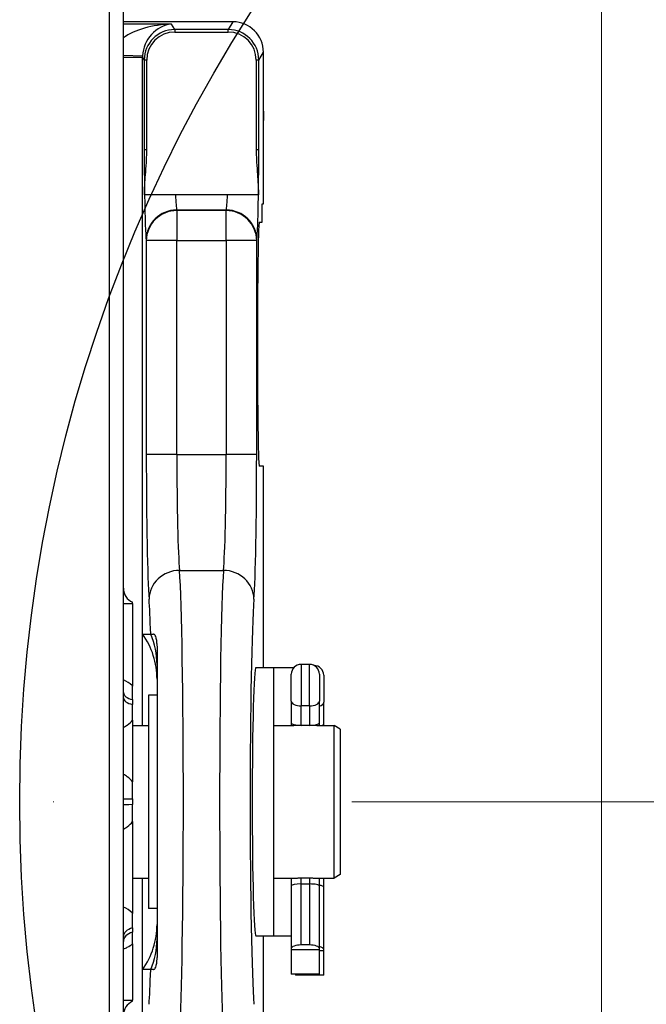
# Model space of a CAD drawing. Units: millimetres. Extents: x 239 to 3215, y 30 to 4191.
# Drawn here: x 1077 to 1180, y 1721 to 1882 of the extents above; entities that cross this region are included whole.
import ezdxf

# ---------------------------------------------------------------- set-up
doc = ezdxf.new("R2010")
doc.units = ezdxf.units.MM
doc.header["$LTSCALE"] = 15.384615
doc.linetypes.add('DASHDOT2', pattern=[12.7, 6.35, -3.175, 0, -3.175])
doc.linetypes.add('LONG_DASH_DOTTED', pattern=[0.3001, 0.2362, -0.0295, 0.0049, -0.0295])
for name, color, linetype, lineweight in [('Center Mark(Hillmar_metric)', 7, 'LONG_DASH_DOTTED', 18), ('Dimensions(Hillmar_metric)', 7, 'Continuous', 13), ('Sketch Geometry(Hillmar_metric)', 7, 'Continuous', 25), ('Visible Edges(Hillmar_metric)', 7, 'Continuous', 25)]:
    doc.layers.add(name, color=color, linetype=linetype, lineweight=lineweight)
doc.layers.add('Visible Tangent Edges(Hillmar_Metric)', color=7, linetype='Continuous', lineweight=25, true_color=0xc0c0c0)
doc.styles.add('Hillmar_metric_Dimensions', font='arial.ttf')
doc.dimstyles.new('DEFAULT-ISO-Method 1b-Hillmar_metric', dxfattribs={"dimscale": 15.384615, "dimtxt": 2, "dimasz": 2.5, "dimexe": 1, "dimexo": 1, "dimgap": 0.25, "dimtad": 1, "dimtih": 1, "dimtoh": 1, "dimrnd": 1e-08, "dimdsep": 46, "dimtxsty": 'Hillmar_metric_Dimensions', "dimcen": 0.09, "dimdle": 8, "dimclrd": 7, "dimclre": 7, "dimclrt": 7, "dimazin": 2, "dimtfac": 0.75, "dimtmove": 0, "dimatfit": 3, "dimfxl": 1, "dimtolj": 1, "dimlwd": 9, "dimlwe": 9, "dimarcsym": 0})

# ---------------------------------------------------------------- blocks, each defined once
blk = doc.blocks.new('*D23')
at = {"layer": 'Defpoints', "color": 0, "linetype": 'Continuous', "transparency": 16777216}
for p in [(1172.41, 2288.43), (432.41, 2108.43), (1172.41, 1523.91)]:
    blk.add_point(p, dxfattribs=at)
at = {"layer": 'Dimensions(Hillmar_metric)', "color": 7, "linetype": 'Continuous', "lineweight": 9, "transparency": 16777216}
for p, q in [((432.41, 2123.81), (432.41, 2303.81)), ((1172.41, 1539.29), (1172.41, 2303.81)), ((470.87, 2288.43), (1133.95, 2288.43))]:
    blk.add_line(p, q, dxfattribs=at)
at = {"layer": 'Dimensions(Hillmar_metric)', "color": 7, "linetype": 'Continuous', "transparency": 16777216}
for points in [[(470.87, 2294.84), (470.87, 2282.02), (432.41, 2288.43)], [(1133.95, 2294.84), (1133.95, 2282.02), (1172.41, 2288.43)]]:
    blk.add_solid(points, dxfattribs=at)
at = {"layer": 'Dimensions(Hillmar_metric)', "color": 7, "linetype": 'Continuous', "lineweight": 13, "transparency": 16777216, "insert": (802.41, 2312.51), "char_height": 30.7692, "attachment_point": 5, "style": 'Hillmar_metric_Dimensions'}
blk.add_mtext('\\A1;\\fArial|b0|i0;\\H30.8708;740 (MANUAL RELEASE)', dxfattribs=at)
blk = doc.blocks.new('*D24')
at = {"layer": 'Defpoints', "color": 0, "linetype": 'Continuous', "transparency": 16777216}
for p in [(709.06, 1849.78), (1172.41, 1523.91), (1172.41, 1441.77)]:
    blk.add_point(p, dxfattribs=at)
at = {"layer": 'Dimensions(Hillmar_metric)', "color": 7, "linetype": 'Continuous', "lineweight": 9, "transparency": 16777216}
for p, q in [((709.06, 1834.39), (709.06, 1426.39)), ((1172.41, 1508.52), (1172.41, 1426.39)), ((747.52, 1441.77), (1133.95, 1441.77))]:
    blk.add_line(p, q, dxfattribs=at)
at = {"layer": 'Dimensions(Hillmar_metric)', "color": 7, "linetype": 'Continuous', "transparency": 16777216}
for points in [[(747.52, 1448.18), (747.52, 1435.36), (709.06, 1441.77)], [(1133.95, 1448.18), (1133.95, 1435.36), (1172.41, 1441.77)]]:
    blk.add_solid(points, dxfattribs=at)
at = {"layer": 'Dimensions(Hillmar_metric)', "color": 7, "linetype": 'Continuous', "lineweight": 13, "transparency": 16777216, "insert": (940.74, 1461.34), "char_height": 30.769, "attachment_point": 5, "style": 'Hillmar_metric_Dimensions'}
blk.add_mtext('\\A1;463', dxfattribs=at)
blk = doc.blocks.new('*D25')
at = {"layer": 'Defpoints', "color": 0, "linetype": 'Continuous', "transparency": 16777216}
for p in [(1496.89, 1968.59), (1137.37, 1539.23)]:
    blk.add_point(p, dxfattribs=at)
at = {"layer": 'Dimensions(Hillmar_metric)', "color": 7, "linetype": 'Continuous', "lineweight": 9, "transparency": 16777216}
for p, q in [((1496.89, 1968.59), (1537.35, 2016.9)), ((1537.35, 2016.9), (1575.81, 2016.9)), ((1162.07, 1568.72), (1472.2, 1939.1))]:
    blk.add_line(p, q, dxfattribs=at)
at = {"layer": 'Dimensions(Hillmar_metric)', "color": 7, "linetype": 'Continuous', "transparency": 16777216}
for points in [[(1467.28, 1943.21), (1477.11, 1934.98), (1496.89, 1968.59)], [(1157.15, 1572.83), (1166.98, 1564.6), (1137.37, 1539.23)]]:
    blk.add_solid(points, dxfattribs=at)
at = {"layer": 'Dimensions(Hillmar_metric)', "color": 7, "linetype": 'Continuous', "lineweight": 13, "transparency": 16777216, "insert": (1630.33, 2016.9), "char_height": 30.769, "attachment_point": 5, "style": 'Hillmar_metric_Dimensions'}
blk.add_mtext('\\A1;∅560', dxfattribs=at)
blk = doc.blocks.new('*D26')
at = {"layer": 'Defpoints', "color": 0, "linetype": 'Continuous', "transparency": 16777216}
for p in [(1505.89, 1902.13), (1128.38, 1605.68)]:
    blk.add_point(p, dxfattribs=at)
at = {"layer": 'Dimensions(Hillmar_metric)', "color": 7, "linetype": 'Continuous', "lineweight": 9, "transparency": 16777216}
for p, q in [((1505.89, 1902.13), (1560.08, 1944.69)), ((1560.08, 1944.69), (1598.54, 1944.69)), ((1158.63, 1629.44), (1475.64, 1878.38))]:
    blk.add_line(p, q, dxfattribs=at)
at = {"layer": 'Dimensions(Hillmar_metric)', "color": 7, "linetype": 'Continuous', "transparency": 16777216}
for points in [[(1471.68, 1883.42), (1479.6, 1873.34), (1505.89, 1902.13)], [(1154.67, 1634.48), (1162.58, 1624.4), (1128.38, 1605.68)]]:
    blk.add_solid(points, dxfattribs=at)
at = {"layer": 'Dimensions(Hillmar_metric)', "color": 7, "linetype": 'Continuous', "lineweight": 13, "transparency": 16777216, "insert": (1653.06, 1944.69), "char_height": 30.769, "attachment_point": 5, "style": 'Hillmar_metric_Dimensions'}
blk.add_mtext('\\A1;∅480', dxfattribs=at)
blk = doc.blocks.new('*D29')
at = {"layer": 'Defpoints', "color": 0, "linetype": 'Continuous', "transparency": 16777216}
for p in [(1317.13, 1753.91), (1172.41, 1523.91), (1680.91, 1523.91)]:
    blk.add_point(p, dxfattribs=at)
at = {"layer": 'Dimensions(Hillmar_metric)', "color": 7, "linetype": 'Continuous', "lineweight": 9, "transparency": 16777216}
for p, q in [((1332.52, 1753.91), (1696.3, 1753.91)), ((1680.91, 1715.45), (1680.91, 1658.48)), ((1680.91, 1562.37), (1680.91, 1619.34)), ((1187.8, 1523.91), (1696.3, 1523.91))]:
    blk.add_line(p, q, dxfattribs=at)
at = {"layer": 'Dimensions(Hillmar_metric)', "color": 7, "linetype": 'Continuous', "transparency": 16777216}
for points in [[(1674.5, 1715.45), (1687.32, 1715.45), (1680.91, 1753.91)], [(1674.5, 1562.37), (1687.32, 1562.37), (1680.91, 1523.91)]]:
    blk.add_solid(points, dxfattribs=at)
at = {"layer": 'Dimensions(Hillmar_metric)', "color": 7, "linetype": 'Continuous', "lineweight": 13, "transparency": 16777216, "insert": (1680.91, 1638.91), "char_height": 30.769, "attachment_point": 5, "style": 'Hillmar_metric_Dimensions'}
blk.add_mtext('\\A1;230', dxfattribs=at)

msp = doc.modelspace()

# ---------------------------------------------------------------- linework, layer by layer
at = {"layer": 'Center Mark(Hillmar_metric)', "linetype": 'DASHDOT2'}
msp.add_line((1620.2096, 1753.9088), (1014.0557, 1753.9088), dxfattribs=at)
at = {"layer": 'Sketch Geometry(Hillmar_metric)'}
for radius in [280, 240]:
    msp.add_circle((1317.1326, 1753.9088), radius, dxfattribs=at)
at = {"layer": 'Visible Edges(Hillmar_metric)'}
for p, q in [((1094.1315, 1616.8512), (1094.1315, 1954.3934)), ((1112.057, 1881.7778), (1094.1315, 1881.7778)), ((1102.5261, 1880.0894), (1111.2919, 1880.0894)), ((1117.053, 1851.9088), (1117.053, 1876.7787)), ((1097.9435, 1860.7757), (1097.9435, 1875.5068)), ((1115.8745, 1875.5068), (1115.8745, 1860.7757)), ((1117.053, 1866.2939), (1117.1309, 1866.293)), ((1097.5767, 1853.4088), (1097.5767, 1853.5245)), ((1097.5784, 1853.4088), (1097.5767, 1853.4088)), ((1111.1647, 1853.4088), (1102.6532, 1853.4088)), ((1116.2412, 1853.4088), (1116.2395, 1853.4088)), ((1116.2412, 1853.5245), (1116.2412, 1853.4088)), ((1116.8435, 1851.9088), (1117.053, 1851.9088)), ((1116.8435, 1848.9088), (1116.8435, 1851.9088)), ((1116.3983, 1848.9088), (1116.8435, 1848.9088)), ((1116.1365, 1818.9088), (1116.1365, 1838.9088)), ((1117.053, 1808.9088), (1116.3983, 1808.9088)), ((1117.053, 1775.9088), (1117.053, 1808.9088)), ((1094.1315, 1786.4088), (1095.6315, 1786.4088)), ((1095.6315, 1786.4088), (1095.6315, 1786.6175)), ((1095.6315, 1786.4088), (1095.6315, 1772.89)), ((1097.2625, 1766.4088), (1097.2625, 1781.4088)), ((1097.2625, 1781.4088), (1098.5922, 1781.4088)), ((1115.7961, 1775.9088), (1118.7315, 1775.9088)), ((1118.7315, 1775.9088), (1118.7315, 1731.9088)), ((1118.7315, 1775.9088), (1122.0421, 1775.9088)), ((1124.613, 1776.4353), (1123.233, 1776.4353)), ((1121.623, 1770.4071), (1121.623, 1774.8253)), ((1126.223, 1774.8253), (1126.223, 1770.4071)), ((1126.9315, 1774.6501), (1126.9315, 1770.2319)), ((1095.6315, 1770.6661), (1095.6315, 1769.8574)), ((1098.2315, 1771.4088), (1098.2315, 1736.4088)), ((1099.6315, 1771.4088), (1098.2315, 1771.4088)), ((1121.623, 1770.4071), (1121.623, 1766.8447)), ((1126.223, 1766.8447), (1126.223, 1770.4071)), ((1126.9315, 1766.6694), (1126.9315, 1770.2319)), ((1095.6315, 1767.2654), (1095.6315, 1757.1561)), ((1095.6315, 1766.4088), (1098.2315, 1766.4088)), ((1118.7315, 1766.4088), (1122.0479, 1766.4088)), ((1121.623, 1766.8447), (1121.623, 1766.4088)), ((1124.613, 1766.4353), (1123.233, 1766.4353)), ((1124.613, 1766.3979), (1123.233, 1766.3979)), ((1125.798, 1766.4088), (1128.6315, 1766.4088)), ((1126.223, 1766.4088), (1126.223, 1766.8447)), ((1126.9315, 1766.4088), (1126.9315, 1766.6694)), ((1128.6315, 1741.4088), (1128.6315, 1766.4088)), ((1129.6315, 1765.8314), (1128.6315, 1766.4088)), ((1129.6315, 1765.8314), (1129.6315, 1741.9861)), ((1095.6315, 1757.1545), (1095.6315, 1757.1561)), ((1095.6315, 1754.376), (1095.6315, 1754.376)), ((1095.6315, 1754.376), (1095.6315, 1753.4415)), ((1095.6315, 1753.4415), (1095.6315, 1753.4415)), ((1095.6315, 1750.6616), (1095.6315, 1750.6627)), ((1095.6315, 1750.6616), (1095.6315, 1735.6106)), ((1129.6315, 1741.9861), (1128.6315, 1741.4088)), ((1095.6315, 1741.4088), (1098.2315, 1741.4088)), ((1097.2625, 1726.4088), (1097.2625, 1741.4088)), ((1118.7315, 1741.4088), (1122.0479, 1741.4088)), ((1121.623, 1741.4088), (1121.623, 1740.1374)), ((1121.623, 1740.1374), (1121.623, 1729.8593)), ((1123.233, 1741.4196), (1124.613, 1741.4196)), ((1123.233, 1740.4353), (1124.613, 1740.4353)), ((1125.798, 1741.4088), (1128.6315, 1741.4088)), ((1126.223, 1740.1374), (1126.223, 1741.4088)), ((1126.223, 1729.8593), (1126.223, 1740.1374)), ((1126.9315, 1739.9622), (1126.9315, 1741.4088)), ((1126.9315, 1729.6841), (1126.9315, 1739.9622)), ((1099.6315, 1736.4088), (1098.2315, 1736.4088)), ((1095.6315, 1733.2434), (1095.6315, 1732.5282)), ((1095.6315, 1730.6353), (1095.6315, 1721.4088)), ((1115.7961, 1731.9088), (1118.7315, 1731.9088)), ((1117.053, 1678.6515), (1117.053, 1731.9088)), ((1118.7315, 1731.9088), (1121.623, 1731.9088)), ((1124.613, 1730.4353), (1123.233, 1730.4353)), ((1121.623, 1729.8593), (1121.623, 1729.6669)), ((1121.623, 1729.6669), (1121.623, 1725.6669)), ((1126.223, 1729.6669), (1121.623, 1729.6669)), ((1126.223, 1729.6669), (1126.223, 1729.8593)), ((1126.223, 1725.6669), (1126.223, 1729.6669)), ((1126.9315, 1729.4917), (1126.223, 1729.4917)), ((1126.9315, 1729.4917), (1126.9315, 1729.6841)), ((1126.9315, 1725.4917), (1126.9315, 1729.4917)), ((1098.5922, 1726.4088), (1097.2625, 1726.4088)), ((1126.223, 1725.6669), (1121.623, 1725.6669)), ((1122.3315, 1725.6669), (1122.3315, 1725.4917)), ((1126.9315, 1725.4917), (1122.3315, 1725.4917)), ((1094.1315, 1721.4088), (1095.6315, 1721.4088)), ((1095.6315, 1721.2), (1095.6315, 1721.4088))]:
    msp.add_line(p, q, dxfattribs=at)
for centre, radius, start, end in [((1102.5261, 1875.5068), 4.5826, 90, 180), ((1111.2919, 1875.5068), 4.5826, 0, 90), ((1107.1315, 1866.4088), 10, 359.336836, 7.186491), ((1107.1315, 1866.4088), 10, 352.813509, 359.336836), ((1096.6315, 1788.9088), 2.5, 180, 246.421822), ((1123.233, 1774.8253), 1.61, 90, 180), ((1124.613, 1774.8253), 1.61, 0, 90), ((1125.3215, 1774.6501), 1.61, 0, 89.21128), ((1096.6315, 1718.9088), 2.5, 113.578178, 180)]:
    msp.add_arc(centre, radius, start, end, dxfattribs=at)
for centre, major_axis, ratio, start_param, end_param in [((1112.0513, 1876.773), (2.575, 4.2935), 0.99870652, 5.25320029, 6.82285479), ((1116.3983, 1838.9088), (0, -10), 0.02618592, 3.14159265, 4.71238898), ((1116.3983, 1818.9088), (0, -10), 0.02618592, 4.71238898, 6.28318531), ((1115.7961, 1753.9088), (0, 22), 0.02618592, 0, 3.14159265), ((1123.233, 1766.8447), (1.61, 0), 0.25426881, 3.14159265, 4.71238898), ((1124.613, 1766.8447), (-1.61, 0), 0.25426881, 1.57079633, 3.14159265), ((1125.3215, 1766.6694), (-1.61, 0), 0.25426881, 2.45128562, 3.14159265), ((1123.233, 1740.1374), (1.61, 0), 0.18500328, 1.57079633, 3.14159265), ((1124.613, 1740.1374), (-1.61, 0), 0.18500328, 3.14159265, 4.71238898), ((1125.3215, 1739.9622), (-1.61, 0), 0.18500328, 3.14159265, 4.11812995), ((1123.233, 1729.8593), (-1.61, 0), 0.35776174, 4.71238898, 6.28318531), ((1124.613, 1729.8593), (1.61, 0), 0.35776174, 0, 1.57079633), ((1125.3215, 1729.6841), (1.61, 0), 0.35776174, 0, 0.97653729)]:
    msp.add_ellipse(centre, major_axis=major_axis, ratio=ratio, start_param=start_param, end_param=end_param, dxfattribs=at)
for points, knots in [([(1097.5767, 1853.5245), (1097.5767, 1854.1659), (1097.606, 1854.8121), (1097.6815, 1856.0002), (1097.7243, 1856.5388), (1097.8265, 1857.8648), (1097.8744, 1858.5151), (1097.9193, 1859.5037), (1097.9287, 1859.7707), (1097.9406, 1860.2852), (1097.9435, 1860.5298), (1097.9435, 1860.7757)], [0, 0, 0, 0, 0.192425818, 0.192425818, 0.357637616, 0.357637616, 0.581511787, 0.581511787, 0.665017083, 0.665017083, 0.741409129, 0.741409129, 0.741409129, 0.741409129]), ([(1115.8745, 1860.7757), (1115.8745, 1860.5333), (1115.8773, 1860.2922), (1115.8888, 1859.7857), (1115.8979, 1859.5231), (1115.9413, 1858.5562), (1115.9883, 1857.9071), (1116.0875, 1856.6173), (1116.1307, 1856.0769), (1116.2095, 1854.8648), (1116.2412, 1854.1919), (1116.2412, 1853.5245)], [0, 0, 0, 0, 0.072710162, 0.072710162, 0.152007273, 0.152007273, 0.362966688, 0.362966688, 0.524187741, 0.524187741, 0.720066791, 0.720066791, 0.720066791, 0.720066791]), ([(1102.6532, 1853.4088), (1102.3139, 1853.4088), (1101.9795, 1853.4088), (1101.3299, 1853.4088), (1101.0184, 1853.4088), (1100.2609, 1853.4088), (1099.6825, 1853.4088), (1098.7213, 1853.4088), (1098.3156, 1853.4088), (1097.7533, 1853.4088), (1097.5984, 1853.4088), (1097.5784, 1853.4088)], [0.000000165, 0.000000165, 0.000000165, 0.000000165, 0.101797171, 0.101797171, 0.203484754, 0.203484754, 0.364750089, 0.364750089, 0.480272708, 0.480272708, 0.58375624, 0.58375624, 0.58375624, 0.58375624]), ([(1116.2395, 1853.4088), (1116.2196, 1853.4088), (1116.0647, 1853.4088), (1115.5024, 1853.4088), (1115.0968, 1853.4088), (1114.1358, 1853.4088), (1113.5574, 1853.4088), (1112.7998, 1853.4088), (1112.4883, 1853.4088), (1111.8385, 1853.4088), (1111.5041, 1853.4088), (1111.1647, 1853.4088)], [0, 0, 0, 0, 0.22868006, 0.22868006, 0.48398496, 0.48398496, 0.84042687, 0.84042687, 1.06517092, 1.06517092, 1.29015706, 1.29015706, 1.29015706, 1.29015706]), ([(1099.6315, 1774.0172), (1099.6315, 1775.3318), (1099.4214, 1776.6449), (1098.619, 1779.1485), (1098.0267, 1780.3392), (1097.2625, 1781.4088)], [-0.788737962, -0.788737962, -0.788737962, -0.788737962, -0.394370544, -0.394370544, 0, 0, 0, 0]), ([(1098.5923, 1781.4094), (1098.597, 1781.4093), (1098.6055, 1781.4092), (1098.6179, 1781.4091), (1098.6705, 1781.4086), (1098.7932, 1781.4086), (1099.0006, 1781.4085), (1099.021, 1781.4085), (1099.0421, 1781.4085), (1099.064, 1781.4085)], [-0.483892904, -0.483892904, -0.483892904, -0.483892904, -0.438561905, -0.438561905, -0.438561905, -0.246918163, -0.246918163, -0.246918163, -0.22803638, -0.22803638, -0.22803638, -0.22803638]), ([(1099.6315, 1779.448), (1099.6315, 1779.486), (1099.6313, 1779.5238), (1099.6302, 1779.599), (1099.6293, 1779.6366), (1099.6261, 1779.7438), (1099.623, 1779.8126), (1099.6128, 1779.9809), (1099.6045, 1780.079), (1099.5679, 1780.4056), (1099.528, 1780.6204), (1099.396, 1781.0787), (1099.2973, 1781.258), (1099.1397, 1781.3976), (1099.0938, 1781.4043), (1099.0687, 1781.4058), (1099.0661, 1781.4059), (1099.0632, 1781.406)], [0.00011765, 0.00011765, 0.00011765, 0.00011765, 0.015246128, 0.015246128, 0.030571316, 0.030571316, 0.059393111, 0.059393111, 0.102471898, 0.102471898, 0.207885401, 0.207885401, 0.362923512, 0.362923512, 0.457389677, 0.457389677, 0.46695132, 0.46695132, 0.46695132, 0.46695132]), ([(1099.6315, 1779.4471), (1099.6315, 1775.9743), (1099.6315, 1772.0023), (1099.6315, 1763.2701), (1099.6315, 1758.612), (1099.6315, 1749.1805), (1099.6315, 1744.524), (1099.6315, 1735.8014), (1099.6315, 1731.8384), (1099.6315, 1728.3696)], [0.0004127, 0.0004127, 0.0004127, 0.0004127, 1.38166211, 1.38166211, 2.79150091, 2.79150091, 4.19902712, 4.19902712, 5.57945487, 5.57945487, 5.57945487, 5.57945487]), ([(1095.6315, 1770.6667), (1095.6315, 1770.8514), (1095.6315, 1771.0259), (1095.6315, 1771.4001), (1095.6315, 1771.5914), (1095.6315, 1772.1244), (1095.6315, 1772.4688), (1095.6315, 1772.8515), (1095.6315, 1772.8696), (1095.6315, 1772.8878)], [-0.284105988, -0.284105988, -0.284105988, -0.284105988, -0.218412109, -0.218412109, -0.142258448, -0.142258448, -0.006708141, -0.006708141, 0, 0, 0, 0]), ([(1095.6315, 1767.2664), (1095.6315, 1767.2835), (1095.6315, 1767.3005), (1095.6315, 1767.7313), (1095.6315, 1768.1576), (1095.6315, 1768.8167), (1095.6315, 1769.0472), (1095.6315, 1769.4762), (1095.6315, 1769.6672), (1095.6315, 1769.8574)], [-0.281226703, -0.281226703, -0.281226703, -0.281226703, -0.275644521, -0.275644521, -0.140507592, -0.140507592, -0.065328775, -0.065328775, -0.000000003, -0.000000003, -0.000000003, -0.000000003]), ([(1123.233, 1766.3979), (1123.0307, 1766.3979), (1122.815, 1766.3998), (1122.4182, 1766.4051), (1122.2371, 1766.4081), (1122.0785, 1766.4087), (1122.0631, 1766.4088), (1122.048, 1766.4088)], [0.486702633, 0.486702633, 0.486702633, 0.486702633, 0.547382788, 0.547382788, 0.608062944, 0.608062944, 0.61469344, 0.61469344, 0.61469344, 0.61469344]), ([(1125.798, 1766.4088), (1125.7827, 1766.4088), (1125.7672, 1766.4087), (1125.6085, 1766.4081), (1125.4274, 1766.405), (1125.0308, 1766.3998), (1124.8152, 1766.3979), (1124.613, 1766.3979)], [0.845415223, 0.845415223, 0.845415223, 0.845415223, 0.852102405, 0.852102405, 0.912753728, 0.912753728, 0.973405051, 0.973405051, 0.973405051, 0.973405051]), ([(1095.6315, 1754.376), (1095.6315, 1754.5926), (1095.6315, 1754.8037), (1095.6315, 1755.2659), (1095.6315, 1755.5071), (1095.6315, 1756.1942), (1095.6315, 1756.6314), (1095.6315, 1757.1033), (1095.6315, 1757.1289), (1095.6315, 1757.1545)], [-0.28229505, -0.28229505, -0.28229505, -0.28229505, -0.217100784, -0.217100784, -0.14243405, -0.14243405, -0.007714642, -0.007714642, 0, 0, 0, 0]), ([(1095.6315, 1750.6627), (1095.6315, 1750.6813), (1095.6315, 1750.6999), (1095.6315, 1751.1681), (1095.6315, 1751.6096), (1095.6315, 1752.3018), (1095.6315, 1752.5457), (1095.6315, 1753.0115), (1095.6315, 1753.2237), (1095.6315, 1753.4415)], [-0.281225722, -0.281225722, -0.281225722, -0.281225722, -0.275644091, -0.275644091, -0.140507587, -0.140507587, -0.065328782, -0.065328782, -0.000000003, -0.000000003, -0.000000003, -0.000000003]), ([(1122.048, 1741.4088), (1122.0631, 1741.4088), (1122.0785, 1741.4088), (1122.2371, 1741.4094), (1122.4182, 1741.4125), (1122.815, 1741.4177), (1123.0307, 1741.4196), (1123.233, 1741.4196)], [0.358711611, 0.358711611, 0.358711611, 0.358711611, 0.365342107, 0.365342107, 0.426022263, 0.426022263, 0.486702418, 0.486702418, 0.486702418, 0.486702418]), ([(1124.613, 1741.4196), (1124.8152, 1741.4196), (1125.0308, 1741.4177), (1125.4274, 1741.4125), (1125.6085, 1741.4094), (1125.7672, 1741.4088), (1125.7827, 1741.4088), (1125.798, 1741.4088)], [0, 0, 0, 0, 0.060651323, 0.060651323, 0.121302646, 0.121302646, 0.127989828, 0.127989828, 0.127989828, 0.127989828]), ([(1095.6315, 1733.2434), (1095.6315, 1733.41), (1095.6315, 1733.5803), (1095.6315, 1733.9668), (1095.6315, 1734.1779), (1095.6315, 1734.7777), (1095.6315, 1735.1783), (1095.6315, 1735.5723), (1095.6315, 1735.5908), (1095.6315, 1735.6092)], [-0.284102565, -0.284102565, -0.284102565, -0.284102565, -0.218417207, -0.218417207, -0.142257637, -0.142257637, -0.006677155, -0.006677155, 0, 0, 0, 0]), ([(1097.2625, 1726.4088), (1098.0267, 1727.4784), (1098.619, 1728.669), (1099.4214, 1731.1727), (1099.6315, 1732.4857), (1099.6315, 1733.8003)], [-0.788742983, -0.788742983, -0.788742983, -0.788742983, -0.394369889, -0.394369889, 0, 0, 0, 0]), ([(1095.6315, 1730.6359), (1095.6315, 1730.649), (1095.6315, 1730.662), (1095.6315, 1730.988), (1095.6315, 1731.2699), (1095.6315, 1731.7234), (1095.6315, 1731.8854), (1095.6315, 1732.2094), (1095.6315, 1732.3626), (1095.6315, 1732.5274)], [-0.281222363, -0.281222363, -0.281222363, -0.281222363, -0.275632581, -0.275632581, -0.140507838, -0.140507838, -0.065331281, -0.065331281, -0.000000003, -0.000000003, -0.000000003, -0.000000003]), ([(1099.0632, 1726.4121), (1099.0857, 1726.4129), (1099.1285, 1726.4163), (1099.2855, 1726.5411), (1099.3881, 1726.7184), (1099.5252, 1727.1833), (1099.5665, 1727.4015), (1099.604, 1727.7329), (1099.6125, 1727.8318), (1099.6229, 1728.0011), (1099.626, 1728.07), (1099.6293, 1728.1778), (1099.6301, 1728.2158), (1099.6313, 1728.2923), (1099.6315, 1728.3308), (1099.6315, 1728.3696)], [0.195383645, 0.195383645, 0.195383645, 0.195383645, 0.219190418, 0.219190418, 0.261337291, 0.261337291, 0.289778631, 0.289778631, 0.30128708, 0.30128708, 0.308936867, 0.308936867, 0.313049175, 0.313049175, 0.317134684, 0.317134684, 0.317134684, 0.317134684]), ([(1099.0631, 1726.4088), (1099.0612, 1726.4088), (1099.0576, 1726.4088), (1099.0551, 1726.4088), (1099.0545, 1726.4088), (1099.054, 1726.4088), (1099.0534, 1726.4088), (1099.05, 1726.4088), (1099.0466, 1726.4088), (1099.0433, 1726.4088), (1099.0414, 1726.4088), (1099.0395, 1726.4088), (1099.0377, 1726.4088), (1099.0356, 1726.4088), (1099.0336, 1726.4088), (1099.0316, 1726.4088), (1098.9846, 1726.4088), (1098.919, 1726.4088), (1098.8763, 1726.4088), (1098.8019, 1726.4088), (1098.7722, 1726.4088), (1098.7327, 1726.4088), (1098.7278, 1726.4088), (1098.7228, 1726.4088), (1098.7175, 1726.4088), (1098.646, 1726.4088), (1098.6051, 1726.4088), (1098.5922, 1726.4088)], [-0.304492833, -0.304492833, -0.304492833, -0.304492833, -0.301805283, -0.301805283, -0.301805283, -0.301204858, -0.301204858, -0.301204858, -0.297722629, -0.297722629, -0.297722629, -0.295753995, -0.295753995, -0.295753995, -0.293617114, -0.293617114, -0.293617114, -0.243933962, -0.243933962, -0.243933962, -0.15752449, -0.15752449, -0.15752449, -0.146808557, -0.146808557, -0.146808557, 0, 0, 0, 0])]:
    msp.add_open_spline(points, degree=3, knots=knots, dxfattribs=at)
at = {"layer": 'Visible Tangent Edges(Hillmar_Metric)'}
for p, q in [((1091.7624, 1953.9595), (1091.7624, 1617.5441)), ((1102.0023, 1881.3753), (1094.1315, 1881.3753)), ((1102.5261, 1880.5021), (1102.0023, 1881.3753)), ((1102.5261, 1880.5021), (1102.5261, 1880.0894)), ((1111.2919, 1880.5021), (1102.5261, 1880.5021)), ((1112.057, 1881.7778), (1111.2919, 1880.5021)), ((1111.2919, 1880.0894), (1111.2919, 1880.5021)), ((1094.1315, 1876.301), (1097.2633, 1876.1679)), ((1094.1315, 1875.9549), (1097.2591, 1875.9549)), ((1097.2591, 1875.9549), (1097.5278, 1875.5068)), ((1097.2591, 1766.4088), (1097.2591, 1875.9549)), ((1116.2902, 1875.5068), (1117.053, 1876.7787)), ((1097.5278, 1875.5068), (1097.5278, 1860.7757)), ((1097.9435, 1875.5068), (1097.5278, 1875.5068)), ((1116.2902, 1875.5068), (1115.8745, 1875.5068)), ((1116.2902, 1860.7757), (1116.2902, 1875.5068)), ((1097.9435, 1860.7757), (1097.5278, 1860.7757)), ((1116.2902, 1860.7757), (1115.8745, 1860.7757)), ((1102.8506, 1850.9276), (1110.9673, 1850.9276)), ((1102.8665, 1850.8209), (1102.8506, 1850.9276)), ((1102.8665, 1850.8209), (1102.8665, 1845.8969)), ((1110.9515, 1850.8209), (1102.8665, 1850.8209)), ((1110.9673, 1850.9276), (1110.9515, 1850.8209)), ((1110.9515, 1845.8969), (1110.9515, 1850.8209)), ((1097.8523, 1846.0035), (1097.8682, 1845.8969)), ((1097.8682, 1845.8969), (1097.8682, 1810.821)), ((1102.8665, 1845.8969), (1097.8682, 1845.8969)), ((1102.8665, 1845.8969), (1110.9515, 1845.8969)), ((1102.8665, 1810.821), (1102.8665, 1845.8969)), ((1115.9498, 1845.8969), (1110.9515, 1845.8969)), ((1110.9515, 1845.8969), (1110.9515, 1810.821)), ((1115.9498, 1845.8969), (1115.9656, 1846.0035)), ((1115.9498, 1810.821), (1115.9498, 1845.8969)), ((1102.8665, 1810.821), (1097.8682, 1810.821)), ((1102.8665, 1810.821), (1110.9515, 1810.821)), ((1115.9498, 1810.821), (1110.9515, 1810.821)), ((1103.3138, 1791.8502), (1110.5041, 1791.8502)), ((1123.233, 1776.4353), (1123.233, 1769.6381)), ((1124.613, 1769.6381), (1124.613, 1776.4353)), ((1123.233, 1766.4353), (1123.233, 1769.6381)), ((1124.613, 1769.6381), (1123.233, 1769.6381)), ((1124.613, 1769.6381), (1124.613, 1766.4353)), ((1123.233, 1766.3979), (1123.233, 1766.4353)), ((1124.613, 1766.4353), (1124.613, 1766.3979)), ((1097.2591, 1643.0005), (1097.2591, 1741.4088)), ((1123.233, 1740.4353), (1123.233, 1741.4196)), ((1123.233, 1730.4353), (1123.233, 1740.4353)), ((1124.613, 1741.4196), (1124.613, 1740.4353)), ((1124.613, 1740.4353), (1124.613, 1730.4353))]:
    msp.add_line(p, q, dxfattribs=at)
for centre, major_axis, ratio, start_param, end_param in [((1102.0023, 1876.3801), (-9.7406, -0.2958), 0.51241471, 4.69683004, 5.63747527), ((1102.0023, 1876.3801), (2.4507, 4.4993), 0.90266713, 0.54292856, 2.07009166), ((1102.5261, 1875.5068), (-4.2879, -2.5717), 0.99870652, 4.1727195, 5.742374), ((1111.2919, 1875.5068), (-4.2879, 2.5717), 0.99870652, 3.68240396, 5.25205847), ((1102.2642, 1875.9435), (-2.5817, 4.3046), 0.99613125, 0.98749361, 1.02998502), ((1097.9206, 1860.7757), (0, -15), 0.02618592, 4.71238898, 5.21693853), ((1115.8974, 1860.7757), (0, 15), 0.02618592, 4.20783943, 4.71238898), ((1097.9206, 1860.7757), (0, -15), 0.02618592, 5.22577151, 6.10865238), ((1102.9188, 1860.7757), (0, 10), 0.03927888, 2.39895991, 2.96705973), ((1110.8991, 1860.7757), (0, -10), 0.03927888, 0.17453293, 0.74263272), ((1115.8974, 1860.7757), (0, 15), 0.02618592, 3.79974039, 4.19900645), ((1102.8506, 1846.0035), (-4.9458, -0.7345), 0.98448045, 4.56721456, 6.1334653), ((1102.8665, 1845.8969), (-4.9458, -0.7345), 0.98448045, 4.56721456, 6.1334653), ((1110.9515, 1845.8969), (4.9458, -0.7345), 0.98448045, 0.14972001, 1.71597074), ((1110.9673, 1846.0035), (4.9458, -0.7345), 0.98448045, 0.14972001, 1.71597074), ((1115.8974, 1860.7757), (0, 15), 0.02618592, 3.31612558, 3.79604602), ((1115.9349, 1857.6146), (0.0352, 11.8347), 0.02850804, 3.88170207, 3.88592498), ((1098.5228, 1810.821), (0, -25), 0.02618592, 4.71238898, 5.96097208), ((1103.5211, 1810.821), (0, 20), 0.0327324, 1.57079633, 2.81937942), ((1110.2968, 1810.821), (0, -20), 0.0327324, 0.32221323, 1.57079633), ((1115.2951, 1810.821), (0, 25), 0.02618592, 3.46380589, 4.71238898), ((1103.3138, 1787.1075), (-4.9847, -0.391), 0.94824442, 4.63814844, 6.20065531), ((1103.0236, 1753.9088), (0, 40), 0.02291268, 3.46380589, 5.96097208), ((1110.7944, 1753.9088), (0, -40), 0.02291268, 3.46380589, 5.96097208), ((1110.5041, 1787.1075), (4.9847, -0.391), 0.94824442, 0.08253, 1.64503687), ((1098.0253, 1753.9088), (0, -35), 0.02618592, 2.47464631, 2.81937942), ((1115.7926, 1753.9088), (0, 35), 0.02618592, 0.32221323, 2.81937942), ((1086.9315, 1776.3863), (12.7, 0), 0.99815702, 0, 0.4073735), ((1096.6315, 1771.84), (-2.5, 0), 0.51232077, 0, 1.1591853), ((1096.6315, 1770.974), (-2.5, 0), 0.48757719, 0, 1.15918532), ((1123.233, 1770.4071), (-1.61, 0), 0.47765591, 0, 1.57079633), ((1124.613, 1770.4071), (1.61, 0), 0.47765591, 4.71238898, 6.28318531), ((1125.3215, 1770.2319), (1.61, 0), 0.47765591, 5.30664801, 6.28318531), ((1096.6315, 1754.4088), (-2.5, 0), 0.01428571, 0, 1.15918542), ((1096.6315, 1753.4088), (-2.5, 0), 0.01428571, 5.12399987, 6.28318531), ((1096.6315, 1731.7965), (-2.5, 0), 0.63177852, 5.1239998, 6.28318531), ((1096.6315, 1731.0305), (-2.5, 0), 0.65366551, 5.1239998, 6.28318531), ((1086.9315, 1731.4312), (12.7, 0), 0.99815702, 5.87581181, 6.28318531), ((1098.0253, 1753.9088), (0, -35), 0.02618592, 0.32221323, 0.66694634)]:
    msp.add_ellipse(centre, major_axis=major_axis, ratio=ratio, start_param=start_param, end_param=end_param, dxfattribs=at)
for points, knots in [([(1095.628, 1772.8918), (1095.5986, 1772.9215), (1095.5687, 1772.9509), (1095.5382, 1772.9799), (1095.1508, 1773.3478), (1094.67, 1773.655), (1094.1315, 1773.8856)], [0.321049337, 0.321049337, 0.321049337, 0.321049337, 0.335707292, 0.335707292, 0.335707292, 0.521823416, 0.521823416, 0.521823416, 0.521823416]), ([(1094.1315, 1766.1239), (1094.3492, 1766.2324), (1094.9078, 1766.56), (1095.3775, 1766.9778), (1095.6298, 1767.2644)], [0.260641842, 0.260641842, 0.260641842, 0.260641842, 0.335504234, 0.46150664, 0.46150664, 0.46150664, 0.46150664]), ([(1095.6289, 1757.1577), (1095.3748, 1757.4721), (1094.9039, 1757.9241), (1094.3468, 1758.2747), (1094.1315, 1758.3897)], [0.321092294, 0.321092294, 0.321092294, 0.321092294, 0.447611799, 0.521912767, 0.521912767, 0.521912767, 0.521912767]), ([(1094.1315, 1749.4283), (1094.3492, 1749.5444), (1094.9078, 1749.8958), (1095.3775, 1750.3478), (1095.6298, 1750.6605)], [0.260642055, 0.260642055, 0.260642055, 0.260642055, 0.335504245, 0.461506463, 0.461506463, 0.461506463, 0.461506463]), ([(1095.6279, 1735.6125), (1095.5985, 1735.6428), (1095.5686, 1735.6728), (1095.538, 1735.7025), (1095.1506, 1736.0789), (1094.6699, 1736.4041), (1094.1315, 1736.6518)], [0.321027508, 0.321027508, 0.321027508, 0.321027508, 0.335705921, 0.335705921, 0.335705921, 0.521807367, 0.521807367, 0.521807367, 0.521807367]), ([(1094.1315, 1729.7848), (1094.3493, 1729.8634), (1094.9078, 1730.1027), (1095.3775, 1730.4151), (1095.6298, 1730.6344)], [0.260641436, 0.260641436, 0.260641436, 0.260641436, 0.335504233, 0.461503588, 0.461503588, 0.461503588, 0.461503588])]:
    msp.add_open_spline(points, degree=3, knots=knots, dxfattribs=at)

# ---------------------------------------------------------------- dimensions: what is measured, and where the dimension line sits
at = {"layer": 'Dimensions(Hillmar_metric)', "color": 7, "linetype": 'Continuous', "lineweight": 13}
dim = msp.add_linear_dim(base=(1172.4126, 2288.4257), p1=(432.4126, 2108.4257), p2=(1172.4126, 1523.9088), angle=180, text='\\fArial|b0|i0;\\H30.8708;<> (MANUAL RELEASE)', dimstyle='DEFAULT-ISO-Method 1b-Hillmar_metric', override={"dimgap": 0.25, "dimtih": 0, "dimtoh": 0, "dimdec": 2, "dimtol": 0, "dimlim": 0, "dimtp": 0, "dimtm": 0, "dimtdec": 2, "dimtofl": 0, "dimatfit": 1}, dxfattribs=at)
dim.commit()
dim.dimension.update_dxf_attribs({"geometry": '*D23', "text_midpoint": (802.4126, 2288.4257), "dimtype": 160})
for p1, p2, picture, middle in [((1137.3747, 1539.2297), (1496.8906, 1968.5878), '*D25', (1630.3307, 2016.9025)), ((1128.3762, 1605.6826), (1505.8891, 1902.135), '*D26', (1653.0643, 1944.6897))]:
    dim = msp.add_diameter_dim_2p(p1=p1, p2=p2, dimstyle='DEFAULT-ISO-Method 1b-Hillmar_metric', override={"dimgap": 0.25, "dimtad": 0, "dimdec": 2, "dimlfac": 1, "dimtol": 0, "dimlim": 0, "dimtp": 0, "dimtm": 0, "dimtdec": 2, "dimatfit": 2}, dxfattribs=at)
    dim.commit()
    dim.dimension.update_dxf_attribs({"geometry": picture, "text_midpoint": middle, "dimtype": 163})
for base, p1, angle, override, picture, middle in [((1172.4126, 1441.7736), (709.0614, 1849.7763), 180, {"dimgap": 0.25, "dimtih": 0, "dimtoh": 0, "dimdec": 0, "dimtol": 0, "dimlim": 0, "dimtp": 0, "dimtm": 0, "dimtdec": 2, "dimtofl": 0, "dimatfit": 1}, '*D24', (940.737, 1441.7736)), ((1680.9115, 1523.9088), (1317.1326, 1753.9088), 270, {"dimgap": 0.25, "dimdec": 2, "dimtol": 0, "dimlim": 0, "dimtp": 0, "dimtm": 0, "dimtdec": 2, "dimtofl": 0, "dimatfit": 1}, '*D29', (1680.9115, 1638.9088))]:
    dim = msp.add_linear_dim(base=base, p1=p1, p2=(1172.4126, 1523.9088), angle=angle, dimstyle='DEFAULT-ISO-Method 1b-Hillmar_metric', override=override, dxfattribs=at)
    dim.commit()
    dim.dimension.update_dxf_attribs({"geometry": picture, "text_midpoint": middle, "dimtype": 160})

doc.saveas('drawing.dxf')
